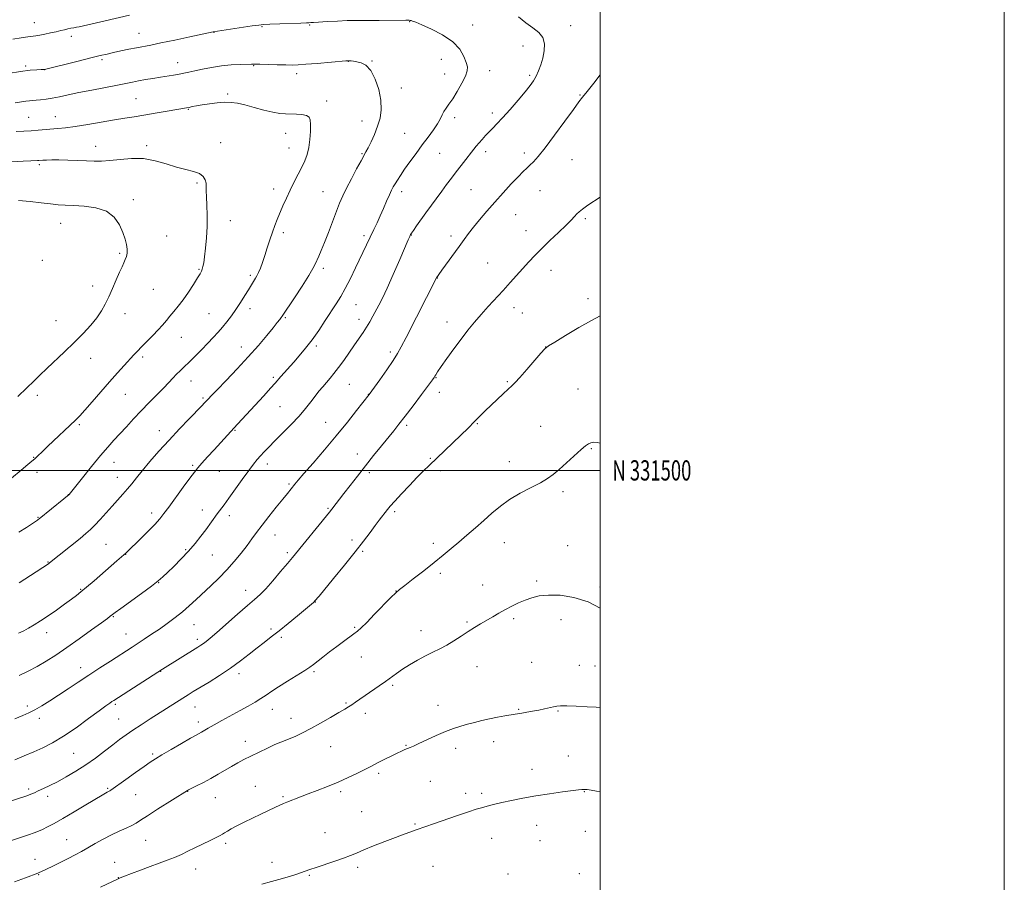
# Model space of a CAD drawing. Extents: x 2179800 to 2182700, y 329800 to 332700.
# Drawn here: x 2182213 to 2182700, y 331296 to 331723 of the extents above; entities that cross this region are included whole.
import ezdxf
from ezdxf.enums import TextEntityAlignment as Align

# ---------------------------------------------------------------- set-up
doc = ezdxf.new("R2010")
doc.units = 0
doc.header["$MEASUREMENT"] = 0
for name, color, linetype, lineweight in [('32000', 7, 'Continuous', 0), ('32001', 7, 'Continuous', 0), ('DTM SPOT ELEVATION', 2, 'Continuous', 13), ('INDEX CONTOUR', 41, 'Continuous', 13), ('INTERMEDIATE CONTOUR', 44, 'Continuous', 0)]:
    doc.layers.add(name, color=color, linetype=linetype, lineweight=lineweight)
doc.styles.add('Style-WORKING', font='WORKING.shx')

msp = doc.modelspace()

# ---------------------------------------------------------------- linework, layer by layer
at = {"layer": '32000', "flags": 128}
for points in [[(2179800, 329800), (2182700, 329800), (2182700, 332700), (2179800, 332700), (2179800, 329800)], [(2180000, 330000), (2182500, 330000), (2182500, 332500), (2180000, 332500), (2180000, 330000)], [(2180000, 331500), (2182500, 331500)]]:
    msp.add_lwpolyline(points, dxfattribs=at)
at = {"layer": 'DTM SPOT ELEVATION'}
for p in [(2182219.89, 331721.62, 1249.22), (2182332.62, 331719.55, 1252.14), (2182356.21, 331720.5, 1252.12), (2182405.66, 331722.18, 1252.07), (2182436.79, 331720.4, 1251.32), (2182485.43, 331720.19, 1249.4), (2182238.15, 331714.78, 1250.44), (2182271.67, 331716.31, 1251.18), (2182308.77, 331716.89, 1252.03), (2182461.71, 331710.06, 1250.61), (2182215.53, 331700.17, 1251.74), (2182253.36, 331703.26, 1252.28), (2182290.88, 331701.85, 1253.31), (2182328.42, 331700.33, 1254.09), (2182375.34, 331702.55, 1254.02), (2182387.04, 331702.67, 1253.95), (2182421.41, 331703.41, 1252.8), (2182225.05, 331698.34, 1252.01), (2182349.8, 331696.36, 1254.41), (2182423.06, 331696.16, 1252.75), (2182445.22, 331697.93, 1251.33), (2182465, 331695.62, 1250.3), (2182315.57, 331686.26, 1255.76), (2182401.61, 331689.28, 1253.42), (2182489.92, 331685.75, 1248.08), (2182270.26, 331683.91, 1255.05), (2182364.62, 331682.84, 1255.45), (2182230.22, 331675.05, 1255.21), (2182296.06, 331678.68, 1256.1), (2182446.64, 331676.94, 1250.45), (2182217.13, 331674.82, 1255.08), (2182382, 331673, 1254.71), (2182427.95, 331674.66, 1251.6), (2182344.35, 331666.87, 1256.76), (2182403.19, 331666.82, 1252.93), (2182250.29, 331660.39, 1257.33), (2182275.43, 331660.75, 1257.64), (2182312.19, 331662.19, 1257.38), (2182345.97, 331659.58, 1256.75), (2182382.12, 331656.81, 1254.12), (2182420.45, 331656.95, 1251.15), (2182443.24, 331657.81, 1249.51), (2182462.37, 331657.08, 1248.42), (2182222.37, 331651.26, 1258.28), (2182485.98, 331653.76, 1247.19), (2182300.36, 331642.33, 1258.22), (2182338.38, 331639.24, 1256.51), (2182362.82, 331638.01, 1254.92), (2182401.67, 331637.92, 1251.52), (2182436.06, 331638.98, 1248.92), (2182470.13, 331638.51, 1247.15), (2182268.82, 331633.99, 1259.65), (2182458.07, 331626.58, 1247.13), (2182232.93, 331622.26, 1260.81), (2182316.97, 331623.54, 1257.39), (2182492.65, 331624.6, 1245.74), (2182343.19, 331617.63, 1255.64), (2182406.51, 331616.52, 1249.95), (2182463.32, 331618.69, 1246.75), (2182285.43, 331615.96, 1259.14), (2182383.12, 331616.21, 1252.35), (2182426.13, 331616.07, 1248.4), (2182262.1, 331607.48, 1260.19), (2182223.91, 331604, 1261.63), (2182444.31, 331602.71, 1246.98), (2182301.41, 331599.52, 1258.12), (2182362.96, 331600.07, 1253.64), (2182475.56, 331599.08, 1245.28), (2182326.88, 331596.51, 1256.27), (2182419.3, 331595.2, 1247.97), (2182248.8, 331591.26, 1260.5), (2182278.71, 331589.67, 1259.14), (2182493.92, 331584.98, 1244.37), (2182264.77, 331577.54, 1259.44), (2182306.32, 331577.53, 1256.96), (2182326.63, 331580.09, 1255.49), (2182379.05, 331582.02, 1251.1), (2182457.25, 331580.51, 1245.37), (2182461.44, 331577.94, 1245.1), (2182230.59, 331574.1, 1260.96), (2182344.11, 331575.52, 1253.83), (2182380.66, 331574.82, 1250.56), (2182424.2, 331573.42, 1246.62), (2182292.61, 331565.82, 1257.14), (2182322.32, 331561.16, 1254.69), (2182359.52, 331561.54, 1251.67), (2182396.11, 331558.54, 1248.34), (2182472.94, 331561.05, 1244.01), (2182247.84, 331555.5, 1259.26), (2182273.55, 331556.2, 1257.67), (2182297.39, 331544.28, 1255.3), (2182338.16, 331546.07, 1252.27), (2182418.75, 331545.82, 1245.92), (2182453.98, 331543.92, 1244.15), (2182375.88, 331542.55, 1249.01), (2182420.37, 331538.58, 1245.49), (2182488.91, 331540.33, 1242.91), (2182221.44, 331537.15, 1259.54), (2182264.89, 331537.67, 1257.13), (2182303.31, 331535.89, 1254.24), (2182385.25, 331537.58, 1248.03), (2182341.42, 331531.5, 1251.04), (2182242.11, 331522.59, 1257.79), (2182281.69, 331519.71, 1254.66), (2182319.19, 331519.91, 1251.9), (2182364.09, 331523.74, 1248.86), (2182404.26, 331522.36, 1245.69), (2182439.24, 331523.11, 1243.89), (2182470.51, 331521.89, 1242.76), (2182495.64, 331510.74, 1241.89), (2182219.48, 331506.44, 1258.07), (2182379.73, 331508.18, 1246.64), (2182415.93, 331505.9, 1244.13), (2182455.07, 331504.4, 1242.62), (2182259.35, 331504.01, 1255.25), (2182298.18, 331502.47, 1252.25), (2182311.43, 331499.51, 1251.13), (2182335.26, 331503.25, 1249.44), (2182421.04, 331499.93, 1243.62), (2182221.15, 331498.99, 1257.56), (2182261, 331496.62, 1254.72), (2182385.69, 331498.84, 1245.65), (2182345.92, 331493.23, 1248.21), (2182236.76, 331488.01, 1256.02), (2182481.58, 331489.5, 1241.68), (2182303.1, 331480.42, 1250.65), (2182365.22, 331481.27, 1246.17), (2182221.71, 331476.8, 1256.09), (2182278.02, 331478.89, 1252.48), (2182316.34, 331477.52, 1249.5), (2182398.19, 331479.62, 1243.69), (2182339.05, 331468.04, 1247.22), (2182377.04, 331465.57, 1244.42), (2182255.34, 331463.41, 1252.98), (2182294.87, 331460.69, 1250.18), (2182417.42, 331463.9, 1242.38), (2182452.55, 331464.3, 1241.27), (2182483.88, 331462.81, 1240.74), (2182265.15, 331458.48, 1251.96), (2182308.07, 331458.16, 1249.08), (2182345.09, 331459.3, 1246.32), (2182382.32, 331459.87, 1243.8), (2182226.63, 331454.68, 1254.08), (2182420.78, 331449.01, 1241.71), (2182242.8, 331441.06, 1252.12), (2182281.37, 331444.42, 1249.95), (2182441.77, 331443.25, 1240.7), (2182468.48, 331445.25, 1240.26), (2182499.88, 331442.28, 1240.24), (2182324.56, 331440.72, 1246.65), (2182398.85, 331440.24, 1242.02), (2182358.9, 331434.82, 1243.96), (2182258.92, 331427.66, 1249.89), (2182457.21, 331426.67, 1239.73), (2182298.88, 331423.73, 1247.15), (2182337.05, 331421.58, 1244.3), (2182378.4, 331422.38, 1242.17), (2182434.04, 331425.05, 1240.19), (2182480.6, 331426.05, 1239.45), (2182225.91, 331419.66, 1251.41), (2182265.27, 331418.99, 1248.82), (2182342.09, 331417.39, 1243.73), (2182411.35, 331420.72, 1240.66), (2182300.51, 331416.4, 1246.4), (2182381.69, 331407.69, 1241.22), (2182242.77, 331402.42, 1248.61), (2182439.01, 331402.89, 1239.19), (2182465.98, 331404.97, 1238.8), (2182489.6, 331403.5, 1238.65), (2182497.37, 331403.18, 1238.73), (2182282.47, 331400.53, 1245.94), (2182321.21, 331399.32, 1243.53), (2182358.26, 331400.37, 1241.76), (2182397.17, 331393.64, 1239.75), (2182216.44, 331383.47, 1248.4), (2182259.96, 331384.3, 1245.77), (2182299.46, 331382.88, 1243.2), (2182374.23, 331384.85, 1240.16), (2182419.62, 331383.69, 1238.58), (2182337.72, 331381.81, 1241.31), (2182383.71, 331379.77, 1239.5), (2182459.56, 331381.8, 1238.1), (2182479.11, 331380.91, 1237.91), (2182222.42, 331377.23, 1247.52), (2182261.63, 331376.88, 1244.95), (2182301.12, 331375.46, 1242.46), (2182346.86, 331377.34, 1240.67), (2182324.32, 331365.87, 1240.63), (2182366.54, 331363.31, 1239.12), (2182403.84, 331363.85, 1238.09), (2182447.32, 331365.77, 1237.47), (2182239.28, 331360.04, 1245.05), (2182278.53, 331359.7, 1242.25), (2182428.42, 331362.4, 1237.55), (2182484.12, 331358.7, 1236.84), (2182390.31, 331350.09, 1237.7), (2182466.29, 331352.01, 1236.66), (2182329.26, 331343.58, 1238.81), (2182415.85, 331346.15, 1236.92), (2182217.15, 331342.29, 1244.31), (2182226.43, 331338.66, 1243.53), (2182256.15, 331342.69, 1242.17), (2182269.99, 331339.48, 1241.11), (2182295.75, 331341.1, 1239.96), (2182371.54, 331340.94, 1237.71), (2182433.44, 331340.11, 1236.4), (2182441.24, 331340.22, 1236.32), (2182492.15, 331340.94, 1235.93), (2182309.47, 331338.06, 1239.17), (2182343.02, 331338.52, 1238.18), (2182381.93, 331331.14, 1236.95), (2182408.32, 331325.07, 1236.14), (2182468.47, 331324.27, 1235.26), (2182363.71, 331320.62, 1236.85), (2182492.55, 331321.29, 1234.98), (2182235.88, 331317.26, 1240.9), (2182275.05, 331316.89, 1239.07), (2182314.51, 331315.5, 1237.68), (2182446.24, 331317.85, 1235.27), (2182470.16, 331316.76, 1234.98), (2182220.29, 331307.57, 1240.69), (2182259.71, 331306.02, 1238.66), (2182337.6, 331305.99, 1236.61), (2182222, 331299.94, 1239.92), (2182299.71, 331302.73, 1237.29), (2182379.91, 331303.48, 1235.63), (2182417.24, 331304.08, 1235.08), (2182454.27, 331300.26, 1234.51), (2182489.67, 331300.36, 1234.2), (2182261.38, 331298.51, 1238.04), (2182356.08, 331299.57, 1235.84)]:
    msp.add_point(p, dxfattribs=at)
at = {"layer": 'INDEX CONTOUR', "flags": 128}
for points, elevation in [([(2182267.019, 331725.285), (2182247.829, 331720.831), (2182244.14, 331720.001), (2182242.055, 331719.5639), (2182240.718, 331719.317), (2182239.415, 331719.089), (2182238.008, 331718.829), (2182236.502, 331718.516), (2182234.876, 331718.13), (2182232.997, 331717.666), (2182230.705, 331717.121), (2182227.945, 331716.51), (2182225.079, 331715.918), (2182222.573, 331715.446), (2182220.701, 331715.154), (2182216.6849, 331714.639), (2182213.36, 331714.152), (2182209.277, 331713.507)], 1250), ([(2182468.31, 331695.071), (2182469.488, 331697.705), (2182470.582, 331700.755), (2182471.5461, 331704.116), (2182472.275, 331707.65), (2182472.429, 331711.105), (2182471.608, 331714.197), (2182469.555, 331716.758), (2182466.569, 331719.08), (2182463.0921, 331721.571), (2182459.481, 331724.495)], 1250), ([(2182212.3911, 331398.447), (2182216.876, 331400.62), (2182221.345, 331402.994), (2182225.801, 331405.597), (2182230.541, 331408.6189), (2182235.934, 331412.284), (2182242.105, 331416.641), (2182248.197, 331421.028), (2182253.108, 331424.604), (2182256.045, 331426.759), (2182257.444, 331427.803), (2182258.604, 331428.723), (2182259.89, 331429.686), (2182262.683, 331431.714), (2182272.9481, 331439.095), (2182277.904, 331442.722), (2182281.23, 331445.282), (2182283.542, 331447.27), (2182285.869, 331449.479), (2182288.982, 331452.506), (2182292.619, 331456.157), (2182296.264, 331460.044), (2182299.495, 331463.829), (2182302.287, 331467.387), (2182304.707, 331470.646), (2182310.388, 331478.432), (2182313.819, 331483.03), (2182316.214, 331486.309), (2182322.8291, 331495.543), (2182325.982, 331499.892), (2182328.377, 331503.067), (2182330.216, 331505.339), (2182331.8641, 331507.22), (2182333.673, 331509.18), (2182335.932, 331511.535), (2182338.917, 331514.5651), (2182342.751, 331518.415), (2182346.957, 331522.702), (2182350.905, 331526.915), (2182354.112, 331530.639), (2182356.672, 331533.864), (2182358.826, 331536.677), (2182360.785, 331539.1669), (2182362.633, 331541.426), (2182364.428, 331543.542), (2182366.238, 331545.642), (2182368.189, 331547.988), (2182370.42, 331550.875), (2182373.003, 331554.468), (2182378.347, 331562.163), (2182382.603, 331568.206), (2182384.363, 331570.873), (2182385.984, 331573.592), (2182387.508, 331576.341), (2182390.444, 331581.777), (2182392.192, 331585.204), (2182394.519, 331590.142), (2182397.557, 331596.976), (2182400.761, 331604.3659), (2182404.986, 331614.186), (2182405.698, 331615.81), (2182405.96, 331616.379), (2182406.158, 331616.761), (2182406.583, 331617.431), (2182407.505, 331618.766), (2182409.113, 331621.03), (2182413.746, 331627.4741), (2182421.531, 331638.186), (2182423.952, 331641.487), (2182426.309, 331644.658), (2182428.701, 331647.804), (2182431.174, 331650.974), (2182438.657, 331660.413), (2182440.011, 331662.063), (2182441.545, 331663.849), (2182443.228, 331665.724), (2182444.972, 331667.571), (2182446.763, 331669.38), (2182448.882, 331671.546), (2182451.683, 331674.567), (2182455.34, 331678.708), (2182459.293, 331683.303), (2182462.803, 331687.451), (2182465.3139, 331690.506), (2182467.0219, 331692.838), (2182468.31, 331695.071)], 1250), ([(2182211.736, 331536.522), (2182216.184, 331540.796), (2182219.672, 331544.228), (2182222.688, 331547.217), (2182225.999, 331550.419), (2182234.88, 331558.73), (2182239.651, 331563.296), (2182244.031, 331567.707), (2182247.824, 331571.831), (2182250.896, 331575.579), (2182253.197, 331578.946), (2182255.013, 331582.25), (2182256.714, 331585.887), (2182258.568, 331590.083), (2182260.44, 331594.3699), (2182262.091, 331598.104), (2182263.343, 331600.821), (2182264.249, 331602.756), (2182264.92, 331604.323), (2182265.437, 331605.881), (2182265.758, 331607.5811), (2182265.809, 331609.52), (2182265.5219, 331611.798), (2182264.837, 331614.518), (2182263.695, 331617.783), (2182261.989, 331621.564), (2182259.402, 331625.299), (2182255.567, 331628.291), (2182250.35, 331630.037), (2182244.559, 331630.813), (2182239.237, 331631.089), (2182235.107, 331631.271), (2182231.615, 331631.507), (2182227.889, 331631.884), (2182223.256, 331632.449), (2182217.8441, 331633.0931), (2182211.979, 331633.669)], 1260), ([(2182210.062, 331296.303), (2182215.443, 331298.357), (2182221.556, 331300.664), (2182222.263, 331300.959), (2182223.35, 331301.456), (2182228.672, 331303.965), (2182232.7, 331305.898), (2182236.692, 331307.88), (2182240.09, 331309.673), (2182243.153, 331311.385), (2182246.343, 331313.2149), (2182250.005, 331315.292), (2182253.993, 331317.48), (2182258.04, 331319.575), (2182261.888, 331321.412), (2182265.314, 331322.975), (2182268.102, 331324.288), (2182270.238, 331325.451), (2182272.5011, 331326.881), (2182275.868, 331329.071), (2182280.906, 331332.282), (2182295.637, 331341.527), (2182296.256, 331341.851), (2182300.223, 331343.879), (2182303.541, 331345.608), (2182307.2, 331347.583), (2182310.816, 331349.633), (2182317.507, 331353.521), (2182320.537, 331355.212), (2182323.624, 331356.849), (2182327.092, 331358.611), (2182331.118, 331360.598), (2182335.276, 331362.592), (2182338.99, 331364.294), (2182341.862, 331365.505), (2182346.532, 331367.3391), (2182349.266, 331368.523), (2182352.615, 331370.122), (2182356.724, 331372.255), (2182361.575, 331374.936), (2182366.503, 331377.748), (2182370.68, 331380.1729), (2182373.526, 331381.842), (2182375.437, 331383.001), (2182377.057, 331384.048), (2182378.932, 331385.319), (2182390.543, 331393.332), (2182393.7329, 331395.58), (2182399.175, 331399.52), (2182402.129, 331401.553), (2182405.664, 331403.824), (2182409.557, 331406.153), (2182413.455, 331408.279), (2182417.094, 331410.041), (2182420.555, 331411.657), (2182424.006, 331413.445), (2182427.561, 331415.619), (2182431.127, 331417.998), (2182434.553, 331420.299), (2182437.736, 331422.31), (2182440.752, 331424.106), (2182446.749, 331427.604), (2182449.852, 331429.399), (2182453.035, 331431.166), (2182456.291, 331432.855), (2182459.579, 331434.42), (2182462.848, 331435.819), (2182466.136, 331436.997), (2182469.831, 331437.8601), (2182474.409, 331438.305), (2182480.194, 331438.185), (2182486.9, 331437.173), (2182494.087, 331434.897), (2182500, 331431.887)], 1240)]:
    msp.add_lwpolyline(points, dxfattribs=dict(at, elevation=elevation))
at = {"layer": 'INTERMEDIATE CONTOUR', "flags": 128}
for points, elevation in [([(2182212.127, 331419.4), (2182214.614, 331420.6361), (2182216.967, 331421.916), (2182219.732, 331423.543), (2182222.997, 331425.586), (2182226.733, 331428.057), (2182230.828, 331430.898), (2182234.843, 331433.766), (2182238.253, 331436.252), (2182240.76, 331438.123), (2182242.965, 331439.867), (2182245.6959, 331442.1541), (2182249.501, 331445.415), (2182260.745, 331455.165), (2182264.127, 331458.145), (2182265.121, 331459.06), (2182266.351, 331460.246), (2182271.8879, 331465.672), (2182275.8821, 331469.627), (2182279.481, 331473.285), (2182282.0179, 331476.052), (2182284.059, 331478.592), (2182286.48, 331481.88), (2182293.634, 331491.7059), (2182296.922, 331496.2), (2182299.139, 331499.1801), (2182300.82, 331501.2869), (2182302.781, 331503.531), (2182305.6, 331506.646), (2182308.899, 331510.25), (2182320.524, 331522.816), (2182333.477, 331536.992), (2182336.851, 331540.708), (2182339.104, 331543.226), (2182341.964, 331546.503), (2182348.256, 331553.597), (2182351.053, 331556.781), (2182354.1, 331560.423), (2182357.3281, 331564.602), (2182360.641, 331569.303), (2182363.858, 331574.133), (2182369.263, 331582.405), (2182371.521, 331586), (2182373.818, 331590.029), (2182376.34, 331594.914), (2182378.919, 331600.198), (2182388, 331619.288), (2182389.512, 331622.496), (2182391.081, 331625.941), (2182392.71, 331629.669), (2182394.276, 331633.316), (2182395.624, 331636.417), (2182396.658, 331638.66), (2182397.526, 331640.335), (2182398.436, 331641.887), (2182399.584, 331643.713), (2182401.117, 331646.032), (2182403.17, 331649.017), (2182405.808, 331652.746), (2182408.819, 331656.914), (2182411.92, 331661.119), (2182414.847, 331665.017), (2182417.4, 331668.485), (2182419.397, 331671.457), (2182420.743, 331673.901), (2182421.688, 331675.92), (2182422.566, 331677.656), (2182423.671, 331679.2959), (2182425.12, 331681.236), (2182426.9869, 331683.92), (2182429.251, 331687.58), (2182431.513, 331691.601), (2182433.279, 331695.158), (2182434.166, 331697.686), (2182434.235, 331699.681), (2182433.66, 331701.9), (2182432.508, 331704.902), (2182430.43, 331708.4569), (2182426.9709, 331712.136), (2182421.971, 331715.545), (2182416.441, 331718.428), (2182411.687, 331720.566), (2182408.689, 331721.825), (2182407.129, 331722.418), (2182406.3659, 331722.6451), (2182405.858, 331722.758), (2182405.475, 331722.822), (2182405.185, 331722.854), (2182404.827, 331722.868), (2182403.712, 331722.86), (2182390.593, 331722.684), (2182385.314, 331722.646), (2182378.2999, 331722.666), (2182374.732, 331722.6), (2182370.004, 331722.412), (2182364.906, 331722.158), (2182360.615, 331721.919), (2182358.005, 331721.757), (2182356.75, 331721.663), (2182355.768, 331721.562), (2182354.573, 331721.5), (2182351.799, 331721.393), (2182341.366, 331721.028), (2182336.448, 331720.843), (2182333.3071, 331720.684), (2182330.928, 331720.446), (2182327.776, 331719.993), (2182308.439, 331717.0769), (2182296.778, 331714.567), (2182289.385, 331712.987), (2182282.516, 331711.548), (2182277.488, 331710.539), (2182270.4289, 331709.184), (2182266.6811, 331708.421), (2182262.751, 331707.59), (2182259.083, 331706.798), (2182255.894, 331706.092), (2182252.475, 331705.297), (2182247.889, 331704.18), (2182241.632, 331702.617), (2182224.993, 331698.424), (2182224.855, 331698.417), (2182223.246, 331698.3751), (2182221.158, 331698.301), (2182217.852, 331698.055), (2182213.08, 331697.486), (2182206.8549, 331696.5199)], 1252), ([(2182212.424, 331444.279), (2182218.022, 331447.949), (2182226.845, 331453.806), (2182227.414, 331454.24), (2182242.511, 331466.364), (2182245.405, 331468.709), (2182247.676, 331470.6859), (2182249.899, 331472.8891), (2182252.514, 331475.745), (2182258.368, 331482.349), (2182263.735, 331488.189), (2182266.063, 331490.815), (2182268.195, 331493.415), (2182270.478, 331496.311), (2182273.338, 331499.868), (2182277.085, 331504.338), (2182281.577, 331509.502), (2182286.559, 331515.023), (2182291.718, 331520.533), (2182296.5059, 331525.5221), (2182302.74, 331531.945), (2182304.12, 331533.389), (2182305.932, 331535.339), (2182307.509, 331537.005), (2182310.333, 331539.938), (2182314.766, 331544.514), (2182320.201, 331550.193), (2182325.784, 331556.207), (2182330.782, 331561.862), (2182334.926, 331566.765), (2182338.061, 331570.595), (2182340.114, 331573.151), (2182341.321, 331574.694), (2182341.999, 331575.603), (2182342.511, 331576.339), (2182348.579, 331585.4661), (2182352.396, 331591.247), (2182355.733, 331596.424), (2182357.816, 331599.887), (2182358.962, 331602.088), (2182360.703, 331605.999), (2182361.941, 331608.852), (2182363.5281, 331612.733), (2182365.465, 331617.747), (2182369.433, 331628.258), (2182371.015, 331632.285), (2182372.545, 331635.823), (2182374.406, 331639.681), (2182376.828, 331644.373), (2182379.414, 331649.223), (2182381.611, 331653.26), (2182384.031, 331657.6281), (2182385.076, 331659.625), (2182386.536, 331662.585), (2182388.223, 331666.3), (2182389.808, 331670.32), (2182390.99, 331674.325), (2182391.573, 331678.506), (2182391.389, 331683.182), (2182390.337, 331688.471), (2182388.589, 331693.677), (2182386.385, 331697.903), (2182383.966, 331700.495), (2182381.578, 331701.774), (2182379.466, 331702.301), (2182377.825, 331702.555), (2182376.648, 331702.676), (2182375.875, 331702.721), (2182375.29, 331702.725), (2182374.047, 331702.641), (2182359.848, 331701.45), (2182354.271, 331701.003), (2182350.43, 331700.737), (2182347.554, 331700.644), (2182344.392, 331700.682), (2182340.091, 331700.806), (2182331.4519, 331701.078), (2182329.017, 331701.12), (2182327.319, 331701.094), (2182321.8, 331700.9129), (2182317.374, 331700.681), (2182312.473, 331700.227), (2182307.607, 331699.496), (2182303.1181, 331698.62), (2182299.309, 331697.778), (2182296.357, 331697.107), (2182293.9199, 331696.576), (2182291.53, 331696.112), (2182288.805, 331695.652), (2182282.269, 331694.627), (2182278.587, 331694.029), (2182274.907, 331693.4039), (2182271.521, 331692.797), (2182268.533, 331692.225), (2182260.972, 331690.73), (2182248.316, 331688.2801), (2182241.871, 331686.983), (2182236.579, 331685.849), (2182232.336, 331684.918), (2182228.792, 331684.2029)], 1254), ([(2182210.182, 331377.036), (2182214.189, 331378.6121), (2182217.24, 331379.959), (2182220.14, 331381.471), (2182223.541, 331383.46), (2182227.485, 331385.915), (2182231.858, 331388.7421), (2182236.564, 331391.855), (2182241.566, 331395.188), (2182246.845, 331398.683), (2182252.301, 331402.242), (2182257.517, 331405.609), (2182268.251, 331412.507), (2182274.298, 331416.442), (2182277.946, 331418.866), (2182281.804, 331421.502), (2182285.698, 331424.271), (2182289.515, 331427.129), (2182293.16, 331430.042), (2182296.585, 331432.997), (2182299.945, 331436.064), (2182307.227, 331442.874), (2182311.171, 331446.684), (2182315.097, 331450.738), (2182318.829, 331454.965), (2182322.226, 331459.112), (2182325.152, 331462.88), (2182327.58, 331466.114), (2182329.899, 331469.239), (2182332.607, 331472.819), (2182336.0081, 331477.196), (2182339.637, 331481.792), (2182342.8399, 331485.805), (2182345.124, 331488.635), (2182348.813, 331493.151), (2182350.439, 331495.098), (2182353.304, 331498.438), (2182357.83, 331503.655), (2182363.453, 331510.176), (2182369.361, 331517.171), (2182374.819, 331523.847), (2182379.386, 331529.5859), (2182385.647, 331537.598), (2182390.837, 331544.886), (2182394.299, 331549.809), (2182397.425, 331554.365), (2182399.611, 331557.782), (2182401.464, 331561.102), (2182403.894, 331565.818), (2182419.186, 331595.637), (2182419.42, 331596.024), (2182420.09, 331597), (2182421.577, 331599.0761), (2182430.162, 331610.877), (2182432.613, 331614.2789), (2182434.8119, 331617.273), (2182437.23, 331620.406), (2182440.241, 331624.101), (2182443.803, 331628.301), (2182447.775, 331632.826), (2182451.965, 331637.453), (2182455.977, 331641.779), (2182459.365, 331645.357), (2182461.826, 331647.889), (2182463.63, 331649.67), (2182465.191, 331651.142), (2182466.928, 331652.803), (2182469.283, 331655.367), (2182472.705, 331659.6), (2182477.376, 331665.851), (2182482.417, 331672.7989), (2182486.679, 331678.707), (2182489.393, 331682.382), (2182491.294, 331684.815), (2182493.494, 331687.541), (2182496.762, 331691.639), (2182500, 331695.726)], 1248), ([(2182228.792, 331684.2029), (2182225.6691, 331683.709), (2182222.9679, 331683.395), (2182220.757, 331683.208), (2182219.032, 331683.093), (2182217.484, 331682.973), (2182215.732, 331682.768), (2182210.472, 331681.972)], 1254), ([(2182221.839, 331475.7589), (2182222.2371, 331476.063), (2182234.558, 331485.991), (2182236.277, 331487.3959), (2182236.961, 331487.975), (2182237.127, 331488.141), (2182243.75, 331496.395), (2182248.25, 331501.953), (2182252.657, 331507.308), (2182256.241, 331511.52), (2182259.251, 331514.911), (2182262.179, 331518.117), (2182265.424, 331521.646), (2182268.994, 331525.487), (2182272.804, 331529.501), (2182276.7281, 331533.528), (2182280.494, 331537.345), (2182283.793, 331540.71), (2182286.409, 331543.451), (2182288.5, 331545.678), (2182290.321, 331547.571), (2182292.116, 331549.331), (2182294.108, 331551.229), (2182296.511, 331553.558), (2182299.445, 331556.495), (2182302.64, 331559.758), (2182305.733, 331562.948), (2182308.443, 331565.772), (2182310.835, 331568.343), (2182313.061, 331570.88), (2182315.249, 331573.572), (2182317.452, 331576.497), (2182319.702, 331579.707), (2182321.99, 331583.175), (2182324.137, 331586.562), (2182325.924, 331589.449), (2182329.385, 331595.087), (2182330.0571, 331596.271), (2182330.832, 331597.875), (2182331.757, 331600.095), (2182332.815, 331602.93), (2182333.977, 331606.328), (2182335.207, 331610.182), (2182336.466, 331614.172), (2182337.709, 331617.919), (2182338.915, 331621.1751), (2182340.142, 331624.187), (2182342.963, 331630.885), (2182344.637, 331634.764), (2182346.492, 331638.7819), (2182348.499, 331642.768), (2182350.506, 331646.583), (2182352.334, 331650.099), (2182353.831, 331653.271), (2182354.979, 331656.387), (2182355.787, 331659.817), (2182356.277, 331663.762), (2182356.508, 331667.754), (2182356.551, 331671.154), (2182356.412, 331673.48), (2182355.847, 331674.88), (2182354.547, 331675.658), (2182352.337, 331676.083), (2182349.5699, 331676.285), (2182344.128, 331676.421), (2182341.392, 331676.655), (2182337.975, 331677.265), (2182333.552, 331678.364), (2182328.679, 331679.698), (2182324.132, 331680.919), (2182320.462, 331681.7481), (2182317.31, 331682.164), (2182314.092, 331682.215), (2182310.401, 331681.96), (2182306.549, 331681.506), (2182303.023, 331680.974), (2182300.209, 331680.469), (2182298.075, 331680.032), (2182296.483, 331679.688), (2182295.179, 331679.431), (2182285.576, 331677.769), (2182279.741, 331676.77), (2182274.028, 331675.825), (2182269.2189, 331675.082), (2182264.722, 331674.401), (2182259.602, 331673.574), (2182246.42, 331671.266), (2182240.156, 331670.231), (2182235.26, 331669.557), (2182231.4541, 331669.161), (2182221.722, 331668.364), (2182218.292, 331668.132), (2182214.662, 331667.945), (2182210.907, 331667.777)], 1256), ([(2182208.524, 331496.133), (2182213.432, 331500.1921), (2182216.624, 331502.855), (2182218.589, 331504.514), (2182220.057, 331505.798), (2182221.678, 331507.271), (2182223.789, 331509.239), (2182226.648, 331511.944), (2182240.249, 331524.874), (2182242.338, 331526.966), (2182244.878, 331529.743), (2182248.476, 331533.864), (2182252.766, 331538.832), (2182257.141, 331543.859), (2182261.082, 331548.286), (2182264.43, 331551.969), (2182269.162, 331557.121), (2182270.965, 331559.052), (2182273.011, 331561.162), (2182278.523, 331566.693), (2182281.225, 331569.511), (2182283.402, 331571.964), (2182285.222, 331574.16), (2182286.98, 331576.304), (2182288.922, 331578.6), (2182291.1009, 331581.244), (2182293.524, 331584.434), (2182296.136, 331588.219), (2182298.632, 331592.06), (2182300.647, 331595.271), (2182301.921, 331597.366), (2182302.622, 331598.66), (2182303.022, 331599.669), (2182303.359, 331600.89), (2182303.719, 331602.756), (2182304.152, 331605.683), (2182304.672, 331609.928), (2182305.154, 331615.122), (2182305.4391, 331620.735), (2182305.4231, 331626.26), (2182305.231, 331631.273), (2182305.046, 331635.371), (2182304.996, 331638.297), (2182304.986, 331640.382), (2182304.871, 331642.102), (2182304.475, 331643.825), (2182303.511, 331645.483), (2182301.665, 331646.896), (2182298.717, 331647.968), (2182294.82, 331648.938), (2182290.22, 331650.126), (2182285.137, 331651.709), (2182279.677, 331653.288), (2182273.922, 331654.319), (2182268.01, 331654.4291), (2182262.32, 331653.941), (2182257.293, 331653.345), (2182253.186, 331653.036), (2182249.529, 331653.007), (2182245.672, 331653.1521), (2182241.175, 331653.371), (2182236.438, 331653.584), (2182232.072, 331653.714), (2182228.57, 331653.709), (2182225.958, 331653.615), (2182224.142, 331653.499), (2182222.192, 331653.359), (2182221.404, 331653.317), (2182218.108, 331653.181), (2182214.4121, 331653.015), (2182208.8279, 331652.739)], 1258), ([(2182210.31, 331356.776), (2182214.885, 331358.657), (2182219.579, 331360.658), (2182224.17, 331362.7319), (2182228.955, 331365.193), (2182234.355, 331368.444), (2182240.553, 331372.667), (2182246.751, 331377.157), (2182251.911, 331380.9839), (2182255.273, 331383.4549), (2182257.186, 331384.819), (2182258.276, 331385.5591), (2182259.202, 331386.168), (2182283.345, 331401.706), (2182300.771, 331412.438), (2182302.364, 331413.445), (2182303.571, 331414.279), (2182304.907, 331415.309), (2182306.932, 331416.998), (2182310.2149, 331419.832), (2182320.493, 331428.804), (2182325.398, 331433.064), (2182328.911, 331436.095), (2182331.604, 331438.55), (2182334.401, 331441.431), (2182337.951, 331445.413), (2182341.795, 331449.89), (2182345.196, 331453.929), (2182347.685, 331456.924), (2182366.029, 331479.355), (2182367.182, 331480.795), (2182373.119, 331488.559), (2182376.166, 331492.5171), (2182379.787, 331497.179), (2182383.75, 331502.219), (2182387.812, 331507.307), (2182391.683, 331512.097), (2182397.793, 331519.595), (2182400.375, 331522.822), (2182403.45, 331526.791), (2182407.4, 331532.01), (2182411.546, 331537.546), (2182416.9079, 331544.757), (2182417.776, 331545.969), (2182418.143, 331546.574), (2182418.568, 331547.339), (2182419.461, 331548.782), (2182421.195, 331551.359), (2182423.993, 331555.323), (2182427.475, 331560.121), (2182431.111, 331564.9949), (2182434.497, 331569.362), (2182437.732, 331573.324), (2182441.039, 331577.16), (2182444.581, 331581.084), (2182451.944, 331589.057), (2182455.476, 331592.942), (2182464.646, 331603.18), (2182467.543, 331606.287), (2182470.947, 331609.739), (2182475.078, 331613.732), (2182479.373, 331617.811), (2182483.077, 331621.361), (2182485.63, 331623.923), (2182487.268, 331625.669), (2182488.424, 331626.9279), (2182489.553, 331628.037), (2182491.198, 331629.3641), (2182493.927, 331631.2861), (2182500, 331635.319)], 1246), ([(2182206.465, 331335.759), (2182216.148, 331338.9439), (2182217.406, 331339.392), (2182218.593, 331339.867), (2182220.001, 331340.483), (2182221.863, 331341.3291), (2182224.364, 331342.49), (2182227.523, 331344.013), (2182231.314, 331345.941), (2182235.678, 331348.303), (2182240.421, 331351.075), (2182245.314, 331354.221), (2182250.131, 331357.656), (2182254.656, 331361.099), (2182258.673, 331364.2231), (2182262.084, 331366.81), (2182265.264, 331369.1), (2182268.7049, 331371.446), (2182272.76, 331374.108), (2182277.233, 331376.9899), (2182293.314, 331387.255), (2182295.969, 331388.925), (2182298.573, 331390.532), (2182306.36, 331395.255), (2182311.618, 331398.542), (2182316.9799, 331402.106), (2182321.898, 331405.684), (2182326.286, 331409.097), (2182330.173, 331412.187), (2182333.659, 331414.895), (2182337.12, 331417.559), (2182341.003, 331420.611), (2182345.54, 331424.295), (2182350.1161, 331428.074), (2182358.092, 331434.688), (2182358.403, 331434.964), (2182358.639, 331435.213), (2182360.788, 331437.837), (2182368.024, 331446.574), (2182373.447, 331453.167), (2182378.692, 331459.664), (2182382.887, 331465.049), (2182386.089, 331469.311), (2182388.587, 331472.692), (2182390.628, 331475.405), (2182394.725, 331480.684), (2182396.09, 331482.319), (2182398.268, 331484.767), (2182401.598, 331488.386), (2182405.548, 331492.599), (2182409.367, 331496.597), (2182412.508, 331499.789), (2182415.238, 331502.468), (2182434.71, 331521.118), (2182437.634, 331523.972), (2182443.09, 331529.4199), (2182445.9349, 331532.229), (2182448.993, 331535.169), (2182451.964, 331537.965), (2182454.4559, 331540.2619), (2182456.267, 331541.906), (2182457.957, 331543.553), (2182460.278, 331546.058), (2182463.69, 331549.933), (2182470.656, 331557.991), (2182472.621, 331560.1549), (2182474.423, 331561.602), (2182477.52, 331563.528), (2182482.867, 331566.764), (2182489.419, 331570.671), (2182495.628, 331574.246), (2182500, 331576.557)], 1244), ([(2182204.033, 331315.403), (2182213.024, 331318.264), (2182217.035, 331319.571), (2182219.879, 331320.575), (2182221.96, 331321.422), (2182223.928, 331322.331), (2182226.375, 331323.523), (2182229.65, 331325.226), (2182234.045, 331327.673), (2182239.61, 331330.932), (2182245.426, 331334.416), (2182253.466, 331339.256), (2182255.1459, 331340.238), (2182255.985, 331340.703), (2182256.9019, 331341.174), (2182257.24, 331341.365), (2182257.702, 331341.6771), (2182265.22, 331347.075), (2182269.949, 331350.45), (2182274.235, 331353.485), (2182277.289, 331355.595), (2182279.858, 331357.25), (2182283.071, 331359.18), (2182287.664, 331361.876), (2182292.789, 331364.859), (2182297.204, 331367.409), (2182299.998, 331369), (2182302.7059, 331370.518), (2182305.967, 331372.407), (2182308.824, 331374.017), (2182312.768, 331376.1921), (2182321.824, 331381.165), (2182325.772, 331383.377), (2182329.139, 331385.33), (2182332.028, 331387.106), (2182334.6161, 331388.812), (2182337.36, 331390.668), (2182340.79, 331392.919), (2182345.187, 331395.682), (2182353.743, 331400.9761), (2182356.275, 331402.616), (2182358.034, 331403.88), (2182362.697, 331407.521), (2182366.065, 331410.128), (2182369.586, 331412.816), (2182372.856, 331415.265), (2182378.019, 331419.075), (2182379.827, 331420.459), (2182381.715, 331422.1111), (2182384.41, 331424.746), (2182388.336, 331428.765), (2182396.4179, 331437.135), (2182398.779, 331439.487), (2182400.638, 331441.098), (2182403.236, 331443.105), (2182407.444, 331446.3329), (2182412.641, 331450.357), (2182417.836, 331454.444), (2182422.2781, 331458.033), (2182426.175, 331461.275), (2182429.979, 331464.495), (2182434.029, 331467.945), (2182438.236, 331471.573), (2182442.401, 331475.249), (2182446.418, 331478.8589), (2182450.552, 331482.341), (2182455.161, 331485.646), (2182460.417, 331488.7209), (2182465.75, 331491.496), (2182470.406, 331493.895), (2182473.885, 331495.9329), (2182476.721, 331497.985), (2182479.7031, 331500.518), (2182483.364, 331503.8), (2182490.511, 331510.2711), (2182492.715, 331512.179), (2182494.13, 331513.203), (2182495.268, 331513.714), (2182496.599, 331513.981), (2182498.415, 331513.874), (2182500, 331513.435)], 1242), ([(2182212.288, 331469.365), (2182215.9889, 331471.81), (2182221.403, 331475.448), (2182221.839, 331475.7589)], 1256), ([(2182252.594, 331293.665), (2182261.3779, 331297.9), (2182262.427, 331298.348), (2182264.464, 331299.153), (2182267.964, 331300.4991), (2182272.451, 331302.194), (2182277.212, 331303.953), (2182281.657, 331305.553), (2182285.69, 331307.024), (2182289.337, 331308.455), (2182292.67, 331309.929), (2182295.928, 331311.497), (2182299.396, 331313.201), (2182306.921, 331316.807), (2182309.932, 331318.275), (2182311.8399, 331319.279), (2182313.022, 331319.989), (2182314.046, 331320.654), (2182315.418, 331321.495), (2182317.3921, 331322.609), (2182320.155, 331324.064), (2182323.785, 331325.8801), (2182327.9021, 331327.8851), (2182332.019, 331329.862), (2182335.713, 331331.622), (2182338.85, 331333.097), (2182341.362, 331334.249), (2182343.261, 331335.078), (2182344.873, 331335.743), (2182351.681, 331338.479), (2182355.35, 331339.904), (2182359.872, 331341.621), (2182364.952, 331343.588), (2182370.213, 331345.749), (2182375.282, 331348.018), (2182379.816, 331350.187), (2182383.479, 331352.018), (2182386.1061, 331353.366), (2182388.21, 331354.459), (2182390.474, 331355.617), (2182393.374, 331357.064), (2182396.56, 331358.628), (2182399.474, 331360.037), (2182401.693, 331361.086), (2182403.326, 331361.826), (2182404.618, 331362.373), (2182405.861, 331362.871), (2182407.539, 331363.575), (2182410.181, 331364.771), (2182414.104, 331366.617), (2182418.761, 331368.777), (2182423.3891, 331370.7899), (2182427.404, 331372.308), (2182430.934, 331373.43), (2182434.285, 331374.3691), (2182437.719, 331375.295), (2182441.32, 331376.2081), (2182445.125, 331377.069), (2182449.089, 331377.84), (2182452.829, 331378.49), (2182457.95, 331379.3429), (2182461.263, 331379.919), (2182463.656, 331380.323), (2182466.528, 331380.825), (2182469.535, 331381.4), (2182472.368, 331382.0119), (2182476.894, 331383.06), (2182478.5, 331383.3559), (2182480.392, 331383.479), (2182483.447, 331383.445), (2182488.1571, 331383.28), (2182493.478, 331383.048), (2182497.977, 331382.8231), (2182500, 331382.698)], 1238), ([(2182332.455, 331295.189), (2182337.233, 331296.58), (2182340.838, 331297.547), (2182343.825, 331298.337), (2182346.643, 331299.149), (2182349.3, 331299.983), (2182351.694, 331300.792), (2182356.211, 331302.42), (2182359.399, 331303.533), (2182368.568, 331306.618), (2182372.9591, 331308.1421), (2182376.309, 331309.404), (2182379.294, 331310.626), (2182382.904, 331312.126), (2182387.809, 331314.105), (2182393.383, 331316.305), (2182398.677, 331318.351), (2182402.942, 331319.95), (2182406.237, 331321.141), (2182408.823, 331322.04), (2182413.675, 331323.6929), (2182417.526, 331325.027), (2182429.31, 331329.145), (2182434.845, 331331.039), (2182438.654, 331332.273), (2182441.144, 331333.0089), (2182445.159, 331334.1199), (2182447.791, 331334.818), (2182451.3211, 331335.659), (2182455.992, 331336.653), (2182461.656, 331337.743), (2182468.067, 331338.856), (2182474.864, 331339.916), (2182481.235, 331340.839), (2182489.3001, 331341.96), (2182490.955, 331342.135), (2182492.106, 331342.129), (2182493.521, 331341.989), (2182495.496, 331341.695), (2182498.208, 331341.209), (2182500, 331340.855)], 1236)]:
    msp.add_lwpolyline(points, dxfattribs=dict(at, elevation=elevation))

# ---------------------------------------------------------------- texts
at = {"layer": '32001', "style": 'Style-WORKING', "width": 0.67}
msp.add_text('N 331500', height=10, dxfattribs=at).set_placement((2182506, 331500), align=Align.MIDDLE_LEFT)

doc.saveas('drawing.dxf')
